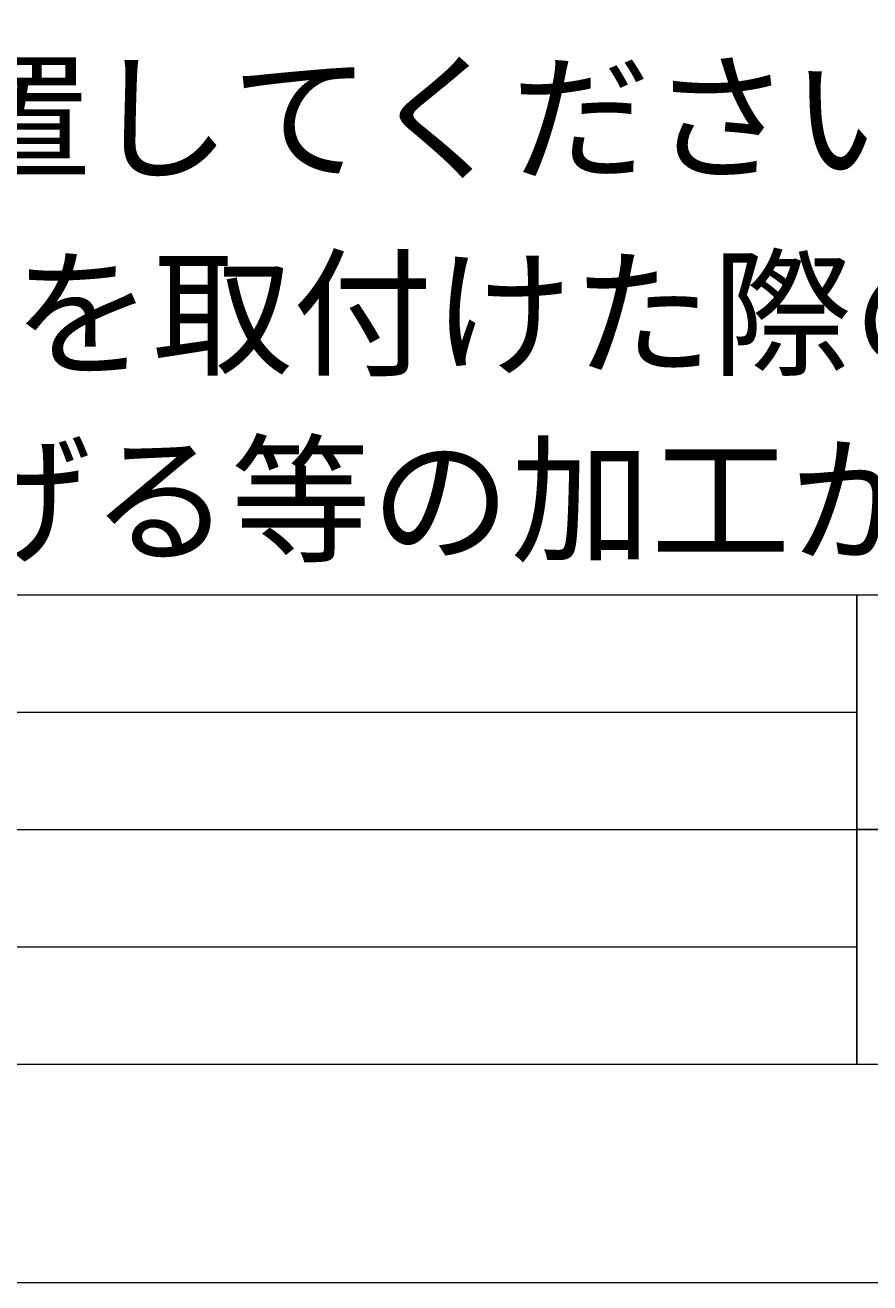
# Model space of a CAD drawing. Units: millimetres. Extents: x 0 to 297, y -210 to 0.
# Drawn here: x 116 to 145, y -210 to -167 of the extents above; entities that cross this region are included whole.
import ezdxf

# ---------------------------------------------------------------- set-up
doc = ezdxf.new("R2010")
doc.units = ezdxf.units.MM
doc.header["$MEASUREMENT"] = 0
doc.layers.add('レイヤー 1', color=7, linetype='Continuous', lineweight=0)

# ---------------------------------------------------------------- blocks, each defined once
blk = doc.blocks.new('Block_0')
at = {"layer": 'レイヤー 1', "color": 7, "lineweight": 18}
for p, q in [((91.369, -190.81), (144.759, -190.81)), ((91.369, -194.811), (144.759, -194.811)), ((91.369, -198.811), (144.759, -198.811))]:
    blk.add_line(p, q, dxfattribs=at)
for points in [[(290.696, -6.914), (6.83, -6.914), (6.83, -186.81), (290.696, -186.81)], [(144.759, -202.811), (91.369, -202.811), (91.369, -186.81), (144.759, -186.81)], [(160.084, -194.811), (144.759, -194.811), (144.759, -186.81), (160.084, -186.81)], [(160.084, -202.811), (144.759, -202.811), (144.759, -194.811), (160.084, -194.811)]]:
    blk.add_lwpolyline(points, close=True, dxfattribs=at)

msp = doc.modelspace()

# ---------------------------------------------------------------- linework, layer by layer
at = {"layer": 'レイヤー 1'}
msp.add_lwpolyline([(296.686, -210.256), (-0.353, -210.256), (-0.353, -0.353), (296.686, -0.353)], close=True, dxfattribs=at)

# ---------------------------------------------------------------- block references
msp.add_blockref('Block_0', (0, 0), dxfattribs=at)

# ---------------------------------------------------------------- texts
at = {"layer": 'レイヤー 1', "char_height": 0.2, "attachment_point": 7}
for s, insert in [('\\C29;\\FMS PGothic|b0|i0|c128;\\H3.496733;\\W1.000000;※給排水位置は推奨位置なので現場に合わせて設置してください。', (8.93, -172.304)), ('\\C29;\\FMS PGothic|b0|i0|c128;\\H3.496733;\\W1.000000;※床給水の位置は塩ビのジャバラトラップ(SDT-J)を取付けた際の位置になります。', (8.93, -178.976)), ('\\C29;\\FMS PGothic|b0|i0|c128;\\H3.496733;\\W1.000000;\u3000 他のトラップを取付ける場合は化粧台の開口を広げる等の加工が必要になる場合がございます。', (8.93, -185.326))]:
    msp.add_mtext(s, dxfattribs=dict(at, insert=insert))

doc.saveas('drawing.dxf')
